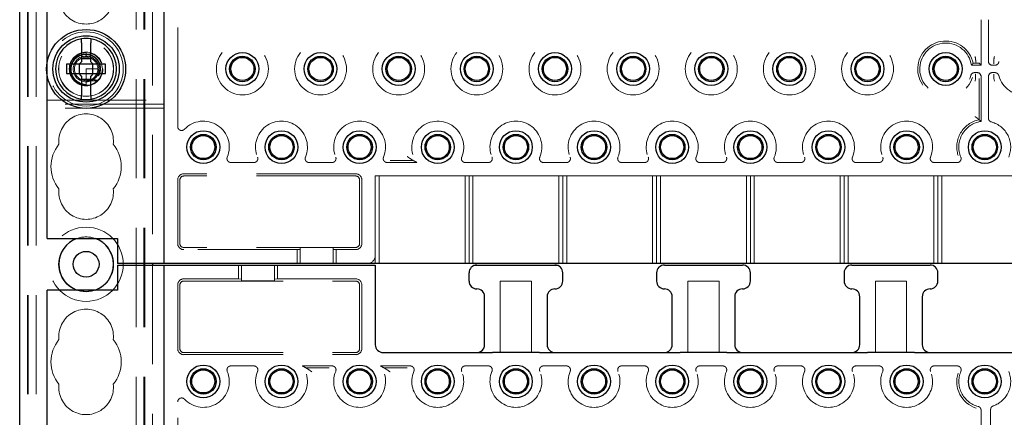
# Model space of a CAD drawing. Units: millimetres. Extents: x 11 to 205, y 5 to 292.
# Drawn here: x 74 to 86, y 137 to 142 of the extents above; entities that cross this region are included whole.
import ezdxf

# ---------------------------------------------------------------- set-up
doc = ezdxf.new("R2010")
doc.units = ezdxf.units.MM
doc.linetypes.add('HIDDEN', pattern=[1.905, 1.27, -0.635])

msp = doc.modelspace()

# ---------------------------------------------------------------- linework, layer by layer
at = {"color": 7, "linetype": 'Continuous', "lineweight": 25}
for p, q in [((73.563, 123.842), (73.563, 228.842)), ((75.413, 138.852), (75.413, 153.832)), ((73.913, 141.413), (73.913, 143.772)), ((74.353, 141.677), (74.353, 141.432)), ((74.473, 141.432), (74.473, 141.677)), ((74.163, 141.402), (74.163, 141.282)), ((74.323, 141.402), (74.163, 141.402)), ((74.323, 141.402), (74.353, 141.432)), ((74.325, 141.402), (74.324, 141.403)), ((74.325, 141.402), (74.325, 141.282)), ((74.501, 141.402), (74.325, 141.402)), ((74.353, 141.477), (74.473, 141.477)), ((74.473, 141.432), (74.503, 141.402)), ((74.501, 141.402), (74.502, 141.403)), ((74.501, 141.282), (74.501, 141.402)), ((74.663, 141.402), (74.503, 141.402)), ((74.663, 141.282), (74.663, 141.402)), ((73.913, 139.172), (73.913, 141.272)), ((74.163, 141.282), (74.323, 141.282)), ((74.353, 141.252), (74.323, 141.282)), ((74.325, 141.282), (74.324, 141.282)), ((74.325, 141.282), (74.501, 141.282)), ((74.353, 141.252), (74.353, 141.008)), ((74.503, 141.282), (74.473, 141.252)), ((74.473, 141.008), (74.473, 141.252)), ((74.501, 141.282), (74.502, 141.282)), ((74.503, 141.282), (74.663, 141.282)), ((74.473, 141.208), (74.353, 141.208)), ((73.913, 139.172), (74.813, 139.172)), ((74.813, 139.172), (74.813, 138.852)), ((75.313, 138.852), (74.813, 138.852)), ((75.263, 138.852), (75.263, 138.832)), ((75.413, 138.852), (75.313, 138.852)), ((75.513, 138.852), (75.413, 138.852)), ((96.313, 138.852), (75.513, 138.852)), ((74.813, 138.832), (74.813, 138.512)), ((74.813, 138.832), (75.313, 138.832)), ((75.313, 138.832), (75.413, 138.832)), ((75.413, 123.852), (75.413, 138.832)), ((75.413, 138.832), (75.513, 138.832)), ((75.513, 138.832), (78.013, 138.832)), ((78.013, 138.832), (78.113, 138.832)), ((78.113, 138.832), (78.113, 137.812)), ((79.313, 138.627), (79.313, 138.732)), ((79.413, 138.832), (80.413, 138.832)), ((80.513, 138.627), (80.513, 138.732)), ((81.713, 138.732), (81.713, 138.627)), ((81.813, 138.832), (82.813, 138.832)), ((82.913, 138.627), (82.913, 138.732)), ((84.113, 138.732), (84.113, 138.627)), ((84.213, 138.832), (85.213, 138.832)), ((85.313, 138.627), (85.313, 138.732)), ((73.913, 136.413), (73.913, 138.512)), ((74.813, 138.512), (73.913, 138.512)), ((79.513, 137.812), (79.513, 138.427)), ((80.313, 138.427), (80.313, 137.812)), ((81.913, 137.812), (81.913, 138.427)), ((82.713, 138.427), (82.713, 137.812)), ((84.313, 137.812), (84.313, 138.427)), ((85.113, 138.427), (85.113, 137.812)), ((78.213, 137.712), (79.613, 137.712)), ((80.213, 137.712), (79.613, 137.712)), ((80.213, 137.712), (82.013, 137.712)), ((82.613, 137.712), (82.013, 137.712)), ((82.613, 137.712), (84.413, 137.712)), ((85.013, 137.712), (84.413, 137.712)), ((85.013, 137.712), (86.813, 137.712))]:
    msp.add_line(p, q, dxfattribs=at)
at = {"color": 7, "linetype": 'HIDDEN', "lineweight": 18}
for p, q in [((73.663, 123.842), (73.663, 228.842)), ((73.673, 123.842), (73.673, 228.842)), ((73.773, 123.842), (73.773, 228.842)), ((75.053, 228.842), (75.053, 123.842)), ((75.153, 228.842), (75.153, 123.842)), ((75.163, 228.842), (75.163, 123.842)), ((75.263, 153.832), (75.263, 138.852)), ((75.585, 140.605), (75.585, 142.08)), ((85.866, 141.39), (85.866, 141.973)), ((85.96, 141.973), (85.96, 141.439)), ((74.413, 141.552), (74.413, 141.502)), ((74.442, 141.49), (74.413, 141.502)), ((74.413, 141.502), (74.413, 141.492)), ((73.913, 141.272), (73.913, 141.413)), ((74.413, 141.491), (74.392, 141.489)), ((74.431, 141.49), (74.397, 141.491)), ((85.742, 141.39), (85.866, 141.39)), ((85.84, 141.416), (85.866, 141.39)), ((86.01, 141.39), (86.044, 141.39)), ((86.03, 141.464), (86.03, 141.466)), ((86.03, 141.464), (86.03, 141.416)), ((86.03, 141.416), (86.03, 141.416)), ((74.413, 141.342), (74.413, 141.19)), ((74.563, 141.342), (74.413, 141.342)), ((74.574, 141.268), (74.547, 141.274)), ((74.56, 141.313), (74.571, 141.315)), ((74.564, 141.339), (74.563, 141.339)), ((85.816, 141.295), (85.783, 141.295)), ((85.796, 141.269), (85.796, 141.221)), ((85.796, 141.269), (85.796, 141.269)), ((86.044, 141.295), (86.01, 141.295)), ((86.03, 141.269), (86.03, 141.221)), ((86.03, 141.269), (86.03, 141.269)), ((74.413, 141.19), (74.413, 141.141)), ((74.413, 141.133), (74.413, 141.132)), ((74.413, 141.133), (74.413, 141.133)), ((85.796, 141.221), (85.796, 141.219)), ((85.84, 140.693), (85.84, 141.219)), ((85.866, 140.671), (85.866, 141.245)), ((85.96, 141.245), (85.96, 140.712)), ((86.03, 141.219), (86.03, 141.221)), ((73.913, 140.942), (75.413, 140.942)), ((75.413, 140.892), (73.913, 140.892)), ((75.413, 140.842), (73.913, 140.842)), ((76.265, 140.145), (76.561, 140.145)), ((77.265, 140.145), (77.561, 140.145)), ((78.646, 140.145), (78.265, 140.145)), ((78.303, 140.171), (78.599, 140.171)), ((79.561, 140.145), (79.265, 140.145)), ((80.561, 140.145), (80.265, 140.145)), ((81.561, 140.145), (81.265, 140.145)), ((82.561, 140.145), (82.265, 140.145)), ((83.561, 140.145), (83.265, 140.145)), ((84.561, 140.145), (84.265, 140.145)), ((85.561, 140.145), (85.265, 140.145)), ((77.863, 140), (75.663, 140)), ((75.585, 139.107), (75.585, 139.922)), ((75.613, 139.107), (75.613, 139.922)), ((77.863, 139.972), (75.663, 139.972)), ((77.913, 139.107), (77.913, 139.922)), ((77.941, 139.107), (77.941, 139.922)), ((78.163, 139.972), (78.113, 139.972)), ((78.113, 138.952), (78.113, 139.972)), ((78.163, 139.972), (79.263, 139.972)), ((78.163, 139.972), (78.163, 138.852)), ((79.313, 139.972), (79.263, 139.972)), ((79.263, 138.852), (79.263, 139.972)), ((79.313, 138.852), (79.313, 139.972)), ((79.363, 139.972), (79.313, 139.972)), ((79.363, 139.972), (80.463, 139.972)), ((79.363, 139.972), (79.363, 138.852)), ((80.513, 139.972), (80.463, 139.972)), ((80.463, 138.852), (80.463, 139.972)), ((80.563, 139.972), (80.513, 139.972)), ((80.513, 138.852), (80.513, 139.972)), ((80.563, 139.972), (80.563, 138.852)), ((80.563, 139.972), (81.663, 139.972)), ((81.713, 139.972), (81.663, 139.972)), ((81.663, 138.852), (81.663, 139.972)), ((81.763, 139.972), (81.713, 139.972)), ((81.713, 138.852), (81.713, 139.972)), ((81.763, 139.972), (81.763, 138.852)), ((81.763, 139.972), (82.863, 139.972)), ((82.913, 139.972), (82.863, 139.972)), ((82.863, 138.852), (82.863, 139.972)), ((82.963, 139.972), (82.913, 139.972)), ((82.913, 138.852), (82.913, 139.972)), ((82.963, 139.972), (82.963, 138.852)), ((82.963, 139.972), (84.063, 139.972)), ((84.113, 139.972), (84.063, 139.972)), ((84.063, 138.852), (84.063, 139.972)), ((84.163, 139.972), (84.113, 139.972)), ((84.113, 138.852), (84.113, 139.972)), ((84.163, 139.972), (84.163, 138.852)), ((84.163, 139.972), (85.263, 139.972)), ((85.313, 139.972), (85.263, 139.972)), ((85.263, 138.852), (85.263, 139.972)), ((85.363, 139.972), (85.313, 139.972)), ((85.313, 139.972), (85.313, 138.852)), ((85.363, 139.972), (85.363, 138.852)), ((85.363, 139.972), (86.463, 139.972)), ((77.863, 139.057), (75.663, 139.057)), ((77.113, 139.03), (75.663, 139.03)), ((77.153, 139.032), (77.113, 139.03)), ((77.113, 139.03), (77.113, 138.852)), ((77.153, 139.056), (77.573, 139.056)), ((77.153, 139.056), (77.153, 138.852)), ((77.573, 139.056), (77.573, 138.852)), ((77.613, 139.03), (77.573, 139.032)), ((77.613, 138.852), (77.613, 139.03)), ((77.863, 139.03), (77.613, 139.03)), ((78.113, 138.952), (78.113, 138.852)), ((75.263, 138.832), (75.263, 123.852)), ((76.363, 138.832), (76.363, 138.655)), ((76.403, 138.629), (76.403, 138.832)), ((76.823, 138.629), (76.823, 138.832)), ((76.863, 138.655), (76.863, 138.832)), ((80.444, 138.827), (79.382, 138.827)), ((75.663, 138.655), (76.363, 138.655)), ((75.663, 138.627), (77.863, 138.627)), ((76.363, 138.655), (76.403, 138.653)), ((76.823, 138.629), (76.403, 138.629)), ((76.823, 138.653), (76.863, 138.655)), ((76.863, 138.655), (77.863, 138.655)), ((79.713, 138.627), (80.113, 138.627)), ((79.713, 137.712), (79.713, 138.627)), ((80.113, 138.627), (80.113, 137.712)), ((82.113, 138.627), (82.513, 138.627)), ((82.113, 137.712), (82.113, 138.627)), ((82.513, 138.627), (82.513, 137.712)), ((84.513, 138.627), (84.913, 138.627)), ((84.513, 137.712), (84.513, 138.627)), ((84.913, 138.627), (84.913, 137.712)), ((75.585, 137.762), (75.585, 138.577)), ((75.613, 137.762), (75.613, 138.577)), ((77.913, 137.762), (77.913, 138.577)), ((77.941, 137.762), (77.941, 138.577)), ((75.663, 137.712), (77.863, 137.712)), ((75.663, 137.685), (77.863, 137.685)), ((76.561, 137.54), (76.265, 137.54)), ((77.561, 137.54), (77.18, 137.54)), ((77.523, 137.514), (77.228, 137.514)), ((78.18, 137.54), (78.561, 137.54)), ((78.523, 137.514), (78.228, 137.514)), ((79.265, 137.54), (79.561, 137.54)), ((80.265, 137.54), (80.561, 137.54)), ((81.265, 137.54), (81.561, 137.54)), ((82.265, 137.54), (82.561, 137.54)), ((83.265, 137.54), (83.561, 137.54)), ((84.265, 137.54), (84.561, 137.54)), ((85.265, 137.54), (85.561, 137.54)), ((75.585, 135.605), (75.585, 137.08)), ((85.866, 136.439), (85.866, 136.973)), ((85.988, 136.981), (85.988, 136.954)), ((85.988, 136.954), (85.988, 136.466))]:
    msp.add_line(p, q, dxfattribs=at)
at = {"color": 7, "linetype": 'HIDDEN', "lineweight": 18, "flags": 128}
for points in [[(74.413, 141.552), (74.408, 141.552), (74.342, 141.54), (74.284, 141.508), (74.239, 141.459), (74.211, 141.398), (74.203, 141.332), (74.217, 141.267), (74.251, 141.209), (74.3, 141.165), (74.362, 141.139), (74.424, 141.133), (74.474, 141.141), (74.534, 141.171), (74.581, 141.217), (74.612, 141.277), (74.623, 141.342), (74.612, 141.408), (74.581, 141.468), (74.534, 141.514), (74.474, 141.543), (74.413, 141.552), (74.413, 141.552)], [(85.796, 141.219), (85.79, 141.186), (85.79, 141.185), (85.79, 141.185)], [(86.03, 141.219), (86.036, 141.186), (86.036, 141.185), (86.036, 141.185)], [(74.413, 138.492), (74.299, 138.511), (74.296, 138.512)], [(74.53, 138.512), (74.527, 138.511), (74.413, 138.492)]]:
    msp.add_lwpolyline(points, dxfattribs=at)
at = {"color": 7, "linetype": 'Continuous', "lineweight": 25}
for centre, radius in [((74.413, 141.342), 0.505), ((74.413, 141.342), 0.425), ((76.413, 141.342), 0.21), ((76.413, 141.342), 0.163), ((77.413, 141.342), 0.21), ((77.413, 141.342), 0.163), ((78.413, 141.342), 0.21), ((78.413, 141.342), 0.163), ((79.413, 141.342), 0.21), ((79.413, 141.342), 0.163), ((80.413, 141.342), 0.21), ((80.413, 141.342), 0.163), ((81.413, 141.342), 0.21), ((81.413, 141.342), 0.163), ((82.413, 141.342), 0.21), ((82.413, 141.342), 0.163), ((83.413, 141.342), 0.21), ((83.413, 141.342), 0.163), ((84.413, 141.342), 0.21), ((84.413, 141.342), 0.163), ((85.413, 141.342), 0.21), ((85.413, 141.342), 0.163), ((76.413, 141.342), 0.148), ((77.413, 141.342), 0.148), ((78.413, 141.342), 0.148), ((79.413, 141.342), 0.148), ((80.413, 141.342), 0.148), ((81.413, 141.342), 0.148), ((82.413, 141.342), 0.148), ((83.413, 141.342), 0.148), ((84.413, 141.342), 0.148), ((85.413, 141.342), 0.148), ((75.913, 140.342), 0.21), ((75.913, 140.342), 0.163), ((75.913, 140.342), 0.148), ((76.913, 140.342), 0.21), ((76.913, 140.342), 0.163), ((76.913, 140.342), 0.148), ((77.913, 140.342), 0.21), ((77.913, 140.342), 0.163), ((77.913, 140.342), 0.148), ((78.913, 140.342), 0.21), ((78.913, 140.342), 0.163), ((78.913, 140.342), 0.148), ((79.913, 140.342), 0.21), ((79.913, 140.342), 0.163), ((79.913, 140.342), 0.148), ((80.913, 140.342), 0.21), ((80.913, 140.342), 0.163), ((80.913, 140.342), 0.148), ((81.913, 140.342), 0.21), ((81.913, 140.342), 0.163), ((81.913, 140.342), 0.148), ((82.913, 140.342), 0.21), ((82.913, 140.342), 0.163), ((82.913, 140.342), 0.148), ((83.913, 140.342), 0.21), ((83.913, 140.342), 0.163), ((83.913, 140.342), 0.148), ((84.913, 140.342), 0.21), ((84.913, 140.342), 0.163), ((84.913, 140.342), 0.148), ((85.913, 140.342), 0.21), ((85.913, 140.342), 0.163), ((85.913, 140.342), 0.148), ((74.413, 138.842), 0.165), ((75.913, 137.342), 0.21), ((75.913, 137.342), 0.163), ((75.913, 137.342), 0.148), ((76.913, 137.342), 0.21), ((76.913, 137.342), 0.163), ((76.913, 137.342), 0.148), ((77.913, 137.342), 0.21), ((77.913, 137.342), 0.163), ((77.913, 137.342), 0.148), ((78.913, 137.342), 0.21), ((78.913, 137.342), 0.163), ((78.913, 137.342), 0.148), ((79.913, 137.342), 0.21), ((79.913, 137.342), 0.163), ((79.913, 137.342), 0.148), ((80.913, 137.342), 0.21), ((80.913, 137.342), 0.163), ((80.913, 137.342), 0.148), ((81.913, 137.342), 0.21), ((81.913, 137.342), 0.163), ((81.913, 137.342), 0.148), ((82.913, 137.342), 0.21), ((82.913, 137.342), 0.163), ((82.913, 137.342), 0.148), ((83.913, 137.342), 0.21), ((83.913, 137.342), 0.163), ((83.913, 137.342), 0.148), ((84.913, 137.342), 0.21), ((84.913, 137.342), 0.163), ((84.913, 137.342), 0.148), ((85.913, 137.342), 0.21), ((85.913, 137.342), 0.163), ((85.913, 137.342), 0.148)]:
    msp.add_circle(centre, radius, dxfattribs=at)
at = {"color": 7, "linetype": 'HIDDEN', "lineweight": 18}
for centre, radius in [((74.413, 141.342), 0.475), ((74.413, 141.342), 0.352), ((74.413, 141.342), 0.35), ((76.413, 141.342), 0.332), ((77.413, 141.342), 0.332), ((78.413, 141.342), 0.332), ((79.413, 141.342), 0.332), ((80.413, 141.342), 0.332), ((81.413, 141.342), 0.332), ((82.413, 141.342), 0.332), ((83.413, 141.342), 0.332), ((84.413, 141.342), 0.332), ((74.413, 141.342), 0.215), ((74.413, 141.342), 0.165), ((74.413, 138.842), 0.475), ((74.413, 138.842), 0.352)]:
    msp.add_circle(centre, radius, dxfattribs=at)
for centre, radius, start, end in [((74.413, 142.267), 0.35, 173.5326, 6.4674), ((85.413, 141.342), 0.358, 11.8067, 342.4248), ((85.413, 141.342), 0.332, 8.148, 345.2862), ((86.413, 141.342), 0.332, 194.7138, 165.2862), ((74.413, 141.342), 0.15, 90, 78.999), ((74.413, 140.417), 0.35, 353.5326, 186.4674), ((75.913, 140.342), 0.332, 337.2125, 136.6856), ((76.913, 140.342), 0.332, 337.2125, 202.7875), ((77.913, 140.342), 0.332, 337.2125, 202.7875), ((78.913, 140.342), 0.332, 337.2125, 216.5897), ((79.913, 140.342), 0.332, 337.2125, 202.7875), ((80.913, 140.342), 0.332, 337.2125, 202.7875), ((81.913, 140.342), 0.332, 337.2125, 202.7875), ((82.913, 140.342), 0.332, 337.2125, 202.7875), ((83.913, 140.342), 0.332, 337.2125, 202.7875), ((84.913, 140.342), 0.332, 337.2125, 202.7875), ((85.913, 140.342), 0.358, 101.8067, 197.3444), ((85.913, 140.342), 0.332, 98.148, 202.7875), ((85.913, 140.342), 0.332, 337.2125, 75.2862), ((74.413, 140.092), 0.45, 140.6085, 219.3915), ((74.413, 140.092), 0.45, 320.6085, 39.3915), ((75.663, 139.922), 0.0779, 90, 180), ((77.863, 139.922), 0.0779, 0, 90), ((75.663, 139.922), 0.05, 90, 180), ((77.863, 139.922), 0.05, 0, 90), ((74.413, 139.767), 0.35, 173.5326, 6.4674), ((74.413, 138.842), 0.35, 70.4287, 109.5713), ((75.663, 139.107), 0.0779, 180, 270), ((75.663, 139.107), 0.05, 180, 270), ((77.863, 139.107), 0.05, 270, 0), ((77.863, 139.107), 0.0779, 270, 0), ((78.013, 138.952), 0.1, 270, 0), ((75.663, 138.577), 0.0779, 90, 180), ((75.663, 138.577), 0.05, 90, 180), ((77.863, 138.577), 0.0779, 0, 90), ((77.863, 138.577), 0.05, 0, 90), ((74.413, 137.917), 0.35, 353.5326, 186.4674), ((74.413, 137.592), 0.45, 140.6085, 219.3915), ((74.413, 137.592), 0.45, 320.6085, 39.3915), ((75.663, 137.762), 0.0779, 180, 270), ((75.663, 137.762), 0.05, 180, 270), ((77.863, 137.762), 0.05, 270, 0), ((77.863, 137.762), 0.0779, 270, 0), ((75.913, 137.342), 0.332, 223.3144, 22.7875), ((76.913, 137.342), 0.332, 157.2125, 36.5897), ((77.913, 137.342), 0.332, 157.2125, 36.5897), ((78.913, 137.342), 0.332, 157.2125, 22.7875), ((79.913, 137.342), 0.332, 157.2125, 22.7875), ((80.913, 137.342), 0.332, 157.2125, 22.7875), ((81.913, 137.342), 0.332, 157.2125, 22.7875), ((82.913, 137.342), 0.332, 157.2125, 22.7875), ((83.913, 137.342), 0.332, 157.2125, 22.7875), ((84.913, 137.342), 0.332, 157.2125, 22.7875), ((85.913, 137.342), 0.332, 157.2125, 255.2862), ((85.913, 137.342), 0.332, 289.0987, 22.7875), ((85.913, 137.342), 0.358, 162.6556, 252.4248), ((74.413, 137.267), 0.35, 173.5326, 6.4674)]:
    msp.add_arc(centre, radius, start, end, dxfattribs=at)
at = {"color": 7, "linetype": 'Continuous', "lineweight": 25}
for centre, radius, start, end in [((74.413, 141.342), 0.39, 98.8499, 261.1501), ((74.413, 141.342), 0.39, 81.1501, 98.8499), ((74.413, 141.342), 0.39, 278.8499, 81.1501), ((74.413, 141.342), 0.39, 261.1501, 278.8499), ((74.413, 138.842), 0.35, 109.5713, 250.4287), ((74.413, 138.842), 0.35, 289.5713, 70.4287), ((79.413, 138.732), 0.1, 90, 180), ((80.413, 138.732), 0.1, 0, 90), ((81.813, 138.732), 0.1, 90, 180), ((82.813, 138.732), 0.1, 0, 90), ((84.213, 138.732), 0.1, 90, 180), ((85.213, 138.732), 0.1, 0, 90), ((79.413, 138.627), 0.1, 180, 270), ((80.413, 138.627), 0.1, 270, 0), ((81.813, 138.627), 0.1, 180, 270), ((82.813, 138.627), 0.1, 270, 0), ((84.213, 138.627), 0.1, 180, 270), ((85.213, 138.627), 0.1, 270, 0), ((79.413, 138.427), 0.1, 0, 90), ((80.413, 138.427), 0.1, 90, 180), ((81.813, 138.427), 0.1, 0, 90), ((82.813, 138.427), 0.1, 90, 180), ((84.213, 138.427), 0.1, 0, 90), ((85.213, 138.427), 0.1, 90, 180), ((78.213, 137.812), 0.1, 180, 270), ((79.413, 137.812), 0.1, 270, 0), ((80.413, 137.812), 0.1, 180, 270), ((81.813, 137.812), 0.1, 270, 0), ((82.813, 137.812), 0.1, 180, 270), ((84.213, 137.812), 0.1, 270, 0), ((85.213, 137.812), 0.1, 180, 270)]:
    msp.add_arc(centre, radius, start, end, dxfattribs=at)
at = {"color": 7, "linetype": 'HIDDEN', "lineweight": 18}
for centre, major_axis, ratio, start_param, end_param in [((85.79, 141.416), (0.05, 0), 0.034921, 0.034907, 1.32417), ((86.01, 141.44), (0.0354, 0.0354), 0.998783, 2.356803, 3.926382), ((74.413, 141.28), (0, 0.173), 0.931982, 4.919692, 5.060009), ((74.413, 141.28), (0, 0.173), 0.931982, 4.565019, 4.641685), ((85.816, 141.245), (-0.0354, -0.0354), 0.998783, 2.356803, 3.926382), ((86.01, 141.245), (0.0354, -0.0354), 0.998783, 2.356803, 3.926382), ((74.413, 141.28), (0, 0.173), 0.931982, 4.187279, 4.205797)]:
    msp.add_ellipse(centre, major_axis=major_axis, ratio=ratio, start_param=start_param, end_param=end_param, dxfattribs=at)
at = {"color": 7, "linetype": 'Continuous', "lineweight": 25}
for points, knots in [([(74.353, 141.677), (74.353, 141.682), (74.353, 141.692), (74.353, 141.707), (74.353, 141.718), (74.353, 141.725), (74.353, 141.728), (74.353, 141.728), (74.353, 141.728)], [0, 0, 0, 0, 0.179417, 0.398905, 0.616074, 0.752226, 0.963055, 1, 1, 1, 1]), ([(74.473, 141.728), (74.473, 141.728), (74.473, 141.727), (74.473, 141.724), (74.473, 141.716), (74.473, 141.702), (74.473, 141.689), (74.473, 141.68), (74.473, 141.677)], [0, 0, 0, 0, 0.119841, 0.248261, 0.461429, 0.674542, 0.88957, 1, 1, 1, 1]), ([(74.353, 140.957), (74.353, 140.957), (74.353, 140.957), (74.353, 140.96), (74.353, 140.968), (74.353, 140.982), (74.353, 140.996), (74.353, 141.004), (74.353, 141.008)], [0, 0, 0, 0, 0.024661, 0.235445, 0.446338, 0.658763, 0.873719, 1, 1, 1, 1]), ([(74.473, 141.008), (74.473, 141.003), (74.473, 140.992), (74.473, 140.977), (74.473, 140.965), (74.473, 140.958), (74.473, 140.957), (74.473, 140.957)], [0, 0, 0, 0, 0.1923561, 0.4118352, 0.6288996, 0.8430872, 1, 1, 1, 1])]:
    msp.add_open_spline(points, degree=3, knots=knots, dxfattribs=at)
at = {"color": 7, "linetype": 'HIDDEN', "lineweight": 18}
for points, knots in [([(74.572, 141.255), (74.575, 141.259), (74.587, 141.281), (74.599, 141.326), (74.595, 141.389), (74.571, 141.448), (74.528, 141.495), (74.471, 141.526), (74.407, 141.536), (74.343, 141.524), (74.286, 141.492), (74.243, 141.442), (74.218, 141.38), (74.215, 141.314), (74.235, 141.249), (74.275, 141.195), (74.331, 141.156), (74.38, 141.143), (74.408, 141.141), (74.413, 141.141)], [0, 0, 0, 0, 0.014726, 0.0767, 0.138676, 0.201341, 0.264322, 0.327616, 0.39156, 0.455497, 0.52037, 0.585234, 0.65081, 0.716683, 0.782887, 0.849727, 0.916574, 0.984346, 1, 1, 1, 1]), ([(74.413, 141.143), (74.41, 141.143), (74.384, 141.144), (74.337, 141.156), (74.279, 141.193), (74.238, 141.247), (74.218, 141.312), (74.221, 141.379), (74.245, 141.441), (74.289, 141.49), (74.347, 141.522), (74.411, 141.532), (74.474, 141.52), (74.53, 141.488), (74.571, 141.44), (74.592, 141.381), (74.594, 141.32), (74.58, 141.284), (74.574, 141.268)], [0, 0, 0, 0, 0.009188, 0.079565, 0.148887, 0.218271, 0.2866, 0.35484, 0.422363, 0.489423, 0.556144, 0.621998, 0.68787, 0.752537, 0.817278, 0.881141, 0.944726, 1, 1, 1, 1]), ([(85.802, 141.417), (85.798, 141.445), (85.795, 141.472), (85.79, 141.5), (85.79, 141.5), (85.79, 141.5)], [0, 0, 0, 0, 0.991361, 0.999963, 1, 1, 1, 1]), ([(86.036, 141.5), (86.036, 141.5), (86.036, 141.5), (86.033, 141.488), (86.032, 141.477), (86.03, 141.466)], [0, 0, 0, 0, 0.000086, 0.020768, 1, 1, 1, 1]), ([(85.742, 141.39), (85.748, 141.397), (85.756, 141.406), (85.763, 141.414), (85.764, 141.416)], [0, 0, 0, 0, 0.85277, 1, 1, 1, 1]), ([(85.764, 141.416), (85.764, 141.416), (85.766, 141.416), (85.775, 141.417), (85.787, 141.417), (85.797, 141.417), (85.802, 141.417)], [0, 0, 0, 0, 0.255033, 0.510016, 0.766687, 1, 1, 1, 1]), ([(86.03, 141.416), (86.03, 141.415), (86.03, 141.412), (86.029, 141.41), (86.029, 141.409), (86.029, 141.409)], [0, 0, 0, 0, 0.484235, 0.991214, 1, 1, 1, 1]), ([(86.044, 141.39), (86.049, 141.39), (86.06, 141.391), (86.075, 141.4), (86.087, 141.412), (86.09, 141.422), (86.092, 141.427)], [0, 0, 0, 0, 0.256715, 0.513438, 0.770052, 1, 1, 1, 1]), ([(74.53, 141.249), (74.543, 141.251), (74.557, 141.252), (74.571, 141.254), (74.572, 141.255)], [0, 0, 0, 0, 0.910712, 1, 1, 1, 1]), ([(85.783, 141.295), (85.777, 141.295), (85.766, 141.294), (85.751, 141.285), (85.74, 141.273), (85.736, 141.263), (85.734, 141.258)], [0, 0, 0, 0, 0.2567259, 0.5134387, 0.7700525, 1, 1, 1, 1]), ([(85.797, 141.276), (85.797, 141.276), (85.797, 141.275), (85.796, 141.273), (85.796, 141.27), (85.796, 141.269)], [0, 0, 0, 0, 0.008786, 0.515765, 1, 1, 1, 1]), ([(86.029, 141.276), (86.029, 141.276), (86.029, 141.275), (86.03, 141.273), (86.03, 141.27), (86.03, 141.269)], [0, 0, 0, 0, 0.008786, 0.515765, 1, 1, 1, 1]), ([(86.092, 141.258), (86.09, 141.263), (86.086, 141.274), (86.074, 141.286), (86.059, 141.294), (86.049, 141.295), (86.044, 141.295)], [0, 0, 0, 0, 0.256696, 0.513452, 0.770063, 1, 1, 1, 1]), ([(74.413, 141.19), (74.433, 141.189), (74.468, 141.188), (74.514, 141.19), (74.541, 141.192), (74.552, 141.193)], [0, 0, 0, 0, 0.423497, 0.744658, 1, 1, 1, 1]), ([(74.554, 141.196), (74.546, 141.198), (74.53, 141.201), (74.508, 141.206), (74.493, 141.209), (74.485, 141.211)], [0, 0, 0, 0, 0.352344, 0.676158, 1, 1, 1, 1]), ([(85.84, 140.693), (85.839, 140.694), (85.838, 140.695), (85.831, 140.7), (85.82, 140.709), (85.806, 140.72), (85.795, 140.728), (85.79, 140.732), (85.79, 140.732)], [0, 0, 0, 0, 0.16527, 0.329857, 0.551204, 0.775975, 0.994748, 1, 1, 1, 1]), ([(85.866, 140.671), (85.859, 140.678), (85.85, 140.685), (85.841, 140.692), (85.84, 140.693)], [0, 0, 0, 0, 0.85277, 1, 1, 1, 1]), ([(85.96, 140.712), (85.961, 140.706), (85.962, 140.695), (85.97, 140.68), (85.983, 140.669), (85.993, 140.665), (85.997, 140.664)], [0, 0, 0, 0, 0.256732, 0.51346, 0.770077, 1, 1, 1, 1]), ([(75.585, 140.605), (75.586, 140.599), (75.587, 140.588), (75.595, 140.573), (75.608, 140.561), (75.624, 140.555), (75.641, 140.554), (75.658, 140.559), (75.667, 140.566), (75.671, 140.57)], [0, 0, 0, 0, 0.141983, 0.283971, 0.425507, 0.56651, 0.707282, 0.848235, 1, 1, 1, 1]), ([(76.219, 140.214), (76.218, 140.208), (76.214, 140.198), (76.216, 140.181), (76.224, 140.165), (76.236, 140.153), (76.25, 140.146), (76.261, 140.145), (76.265, 140.145)], [0, 0, 0, 0, 0.171511, 0.343071, 0.514363, 0.685477, 0.856591, 1, 1, 1, 1]), ([(76.561, 140.145), (76.566, 140.145), (76.578, 140.146), (76.593, 140.155), (76.604, 140.168), (76.61, 140.183), (76.612, 140.2), (76.608, 140.209), (76.607, 140.214)], [0, 0, 0, 0, 0.17153, 0.343059, 0.514371, 0.685468, 0.856592, 1, 1, 1, 1]), ([(77.219, 140.214), (77.218, 140.208), (77.214, 140.198), (77.216, 140.181), (77.224, 140.165), (77.236, 140.153), (77.25, 140.146), (77.261, 140.145), (77.265, 140.145)], [0, 0, 0, 0, 0.171511, 0.343071, 0.514363, 0.685477, 0.856591, 1, 1, 1, 1]), ([(77.561, 140.145), (77.566, 140.145), (77.578, 140.146), (77.593, 140.155), (77.604, 140.168), (77.61, 140.183), (77.612, 140.2), (77.608, 140.209), (77.607, 140.214)], [0, 0, 0, 0, 0.171532, 0.343059, 0.514372, 0.68547, 0.856593, 1, 1, 1, 1]), ([(78.219, 140.214), (78.218, 140.208), (78.214, 140.198), (78.216, 140.181), (78.224, 140.165), (78.236, 140.153), (78.25, 140.146), (78.261, 140.145), (78.265, 140.145)], [0, 0, 0, 0, 0.171511, 0.343072, 0.514364, 0.685479, 0.856592, 1, 1, 1, 1]), ([(78.599, 140.171), (78.598, 140.171), (78.597, 140.172), (78.59, 140.176), (78.574, 140.186), (78.55, 140.201), (78.532, 140.214), (78.523, 140.221), (78.523, 140.221)], [0, 0, 0, 0, 0.08733, 0.199898, 0.383271, 0.710501, 0.995835, 1, 1, 1, 1]), ([(78.646, 140.145), (78.632, 140.152), (78.616, 140.161), (78.601, 140.169), (78.599, 140.171)], [0, 0, 0, 0, 0.851421, 1, 1, 1, 1]), ([(79.219, 140.214), (79.218, 140.208), (79.214, 140.198), (79.216, 140.181), (79.224, 140.165), (79.236, 140.153), (79.25, 140.146), (79.261, 140.145), (79.265, 140.145)], [0, 0, 0, 0, 0.171511, 0.343072, 0.514364, 0.685479, 0.856592, 1, 1, 1, 1]), ([(79.561, 140.145), (79.566, 140.145), (79.578, 140.146), (79.593, 140.155), (79.604, 140.168), (79.61, 140.183), (79.612, 140.2), (79.608, 140.209), (79.607, 140.214)], [0, 0, 0, 0, 0.171532, 0.343062, 0.514373, 0.68547, 0.856593, 1, 1, 1, 1]), ([(80.219, 140.214), (80.218, 140.208), (80.214, 140.198), (80.216, 140.181), (80.224, 140.165), (80.236, 140.153), (80.25, 140.146), (80.261, 140.145), (80.265, 140.145)], [0, 0, 0, 0, 0.17151, 0.34307, 0.514362, 0.685476, 0.856589, 1, 1, 1, 1]), ([(80.561, 140.145), (80.566, 140.145), (80.578, 140.146), (80.593, 140.155), (80.604, 140.168), (80.61, 140.183), (80.612, 140.2), (80.608, 140.209), (80.607, 140.214)], [0, 0, 0, 0, 0.171532, 0.343059, 0.514371, 0.685468, 0.856592, 1, 1, 1, 1]), ([(81.219, 140.214), (81.218, 140.208), (81.214, 140.198), (81.216, 140.181), (81.224, 140.165), (81.236, 140.153), (81.25, 140.146), (81.261, 140.145), (81.265, 140.145)], [0, 0, 0, 0, 0.171509, 0.343069, 0.514362, 0.685473, 0.856586, 1, 1, 1, 1]), ([(81.561, 140.145), (81.566, 140.145), (81.578, 140.146), (81.593, 140.155), (81.604, 140.168), (81.61, 140.183), (81.612, 140.2), (81.608, 140.209), (81.607, 140.214)], [0, 0, 0, 0, 0.171528, 0.343059, 0.514374, 0.685469, 0.856592, 1, 1, 1, 1]), ([(82.219, 140.214), (82.218, 140.208), (82.214, 140.198), (82.216, 140.181), (82.224, 140.165), (82.236, 140.153), (82.25, 140.146), (82.261, 140.145), (82.265, 140.145)], [0, 0, 0, 0, 0.171512, 0.343073, 0.514363, 0.685479, 0.856593, 1, 1, 1, 1]), ([(82.561, 140.145), (82.566, 140.145), (82.578, 140.146), (82.593, 140.155), (82.604, 140.168), (82.61, 140.183), (82.612, 140.2), (82.608, 140.209), (82.607, 140.214)], [0, 0, 0, 0, 0.171528, 0.343059, 0.514372, 0.68547, 0.856593, 1, 1, 1, 1]), ([(83.219, 140.214), (83.218, 140.208), (83.214, 140.198), (83.216, 140.181), (83.224, 140.165), (83.236, 140.153), (83.25, 140.146), (83.261, 140.145), (83.265, 140.145)], [0, 0, 0, 0, 0.17151, 0.343071, 0.514362, 0.685478, 0.856592, 1, 1, 1, 1]), ([(83.561, 140.145), (83.566, 140.145), (83.578, 140.146), (83.593, 140.155), (83.604, 140.168), (83.61, 140.183), (83.612, 140.2), (83.608, 140.209), (83.607, 140.214)], [0, 0, 0, 0, 0.171535, 0.343059, 0.514373, 0.68547, 0.856593, 1, 1, 1, 1]), ([(84.219, 140.214), (84.218, 140.208), (84.214, 140.198), (84.216, 140.181), (84.224, 140.165), (84.236, 140.153), (84.25, 140.146), (84.261, 140.145), (84.265, 140.145)], [0, 0, 0, 0, 0.171511, 0.343072, 0.514366, 0.685478, 0.856592, 1, 1, 1, 1]), ([(84.561, 140.145), (84.566, 140.145), (84.578, 140.146), (84.593, 140.155), (84.604, 140.168), (84.61, 140.183), (84.612, 140.2), (84.608, 140.209), (84.607, 140.214)], [0, 0, 0, 0, 0.171529, 0.34306, 0.51437, 0.685468, 0.856592, 1, 1, 1, 1]), ([(85.219, 140.214), (85.218, 140.208), (85.214, 140.198), (85.216, 140.181), (85.224, 140.165), (85.236, 140.153), (85.25, 140.146), (85.261, 140.145), (85.265, 140.145)], [0, 0, 0, 0, 0.17151, 0.343072, 0.514362, 0.685479, 0.856593, 1, 1, 1, 1]), ([(85.561, 140.145), (85.566, 140.145), (85.578, 140.146), (85.593, 140.155), (85.604, 140.168), (85.61, 140.183), (85.612, 140.2), (85.608, 140.209), (85.607, 140.214)], [0, 0, 0, 0, 0.171528, 0.343059, 0.514372, 0.68547, 0.856593, 1, 1, 1, 1]), ([(76.265, 137.54), (76.26, 137.54), (76.248, 137.539), (76.233, 137.53), (76.222, 137.517), (76.216, 137.502), (76.215, 137.485), (76.218, 137.476), (76.219, 137.471)], [0, 0, 0, 0, 0.171525, 0.343067, 0.514376, 0.685472, 0.856594, 1, 1, 1, 1]), ([(76.607, 137.471), (76.609, 137.476), (76.612, 137.487), (76.61, 137.504), (76.602, 137.52), (76.59, 137.532), (76.576, 137.539), (76.566, 137.54), (76.561, 137.54)], [0, 0, 0, 0, 0.171541, 0.343072, 0.514364, 0.685478, 0.856592, 1, 1, 1, 1]), ([(77.228, 137.514), (77.215, 137.522), (77.199, 137.53), (77.182, 137.539), (77.18, 137.54)], [0, 0, 0, 0, 0.8588776, 1, 1, 1, 1]), ([(77.303, 137.464), (77.303, 137.464), (77.294, 137.471), (77.276, 137.484), (77.252, 137.499), (77.237, 137.509), (77.229, 137.513), (77.228, 137.514), (77.228, 137.514)], [0, 0, 0, 0, 0.004165, 0.289486, 0.616732, 0.800097, 0.912665, 1, 1, 1, 1]), ([(77.607, 137.471), (77.609, 137.476), (77.612, 137.487), (77.61, 137.504), (77.602, 137.52), (77.59, 137.532), (77.576, 137.539), (77.566, 137.54), (77.561, 137.54)], [0, 0, 0, 0, 0.17154, 0.343071, 0.514361, 0.685478, 0.856589, 1, 1, 1, 1]), ([(78.18, 137.54), (78.194, 137.533), (78.211, 137.524), (78.225, 137.515), (78.228, 137.514)], [0, 0, 0, 0, 0.851421, 1, 1, 1, 1]), ([(78.303, 137.464), (78.303, 137.464), (78.294, 137.471), (78.276, 137.484), (78.252, 137.499), (78.237, 137.509), (78.229, 137.513), (78.228, 137.514), (78.228, 137.514)], [0, 0, 0, 0, 0.004165, 0.289487, 0.616731, 0.800097, 0.912665, 1, 1, 1, 1]), ([(78.607, 137.471), (78.609, 137.476), (78.612, 137.487), (78.61, 137.504), (78.602, 137.52), (78.59, 137.532), (78.576, 137.539), (78.566, 137.54), (78.561, 137.54)], [0, 0, 0, 0, 0.171541, 0.343072, 0.514364, 0.685478, 0.856592, 1, 1, 1, 1]), ([(79.265, 137.54), (79.26, 137.54), (79.248, 137.539), (79.233, 137.53), (79.222, 137.517), (79.216, 137.502), (79.215, 137.485), (79.218, 137.476), (79.219, 137.471)], [0, 0, 0, 0, 0.171525, 0.343066, 0.514375, 0.685471, 0.856593, 1, 1, 1, 1]), ([(79.607, 137.471), (79.609, 137.476), (79.612, 137.487), (79.61, 137.504), (79.602, 137.52), (79.59, 137.532), (79.576, 137.539), (79.566, 137.54), (79.561, 137.54)], [0, 0, 0, 0, 0.17154, 0.34307, 0.514361, 0.685475, 0.856589, 1, 1, 1, 1]), ([(80.265, 137.54), (80.26, 137.54), (80.248, 137.539), (80.233, 137.53), (80.222, 137.517), (80.216, 137.502), (80.215, 137.485), (80.218, 137.476), (80.219, 137.471)], [0, 0, 0, 0, 0.171525, 0.343068, 0.514377, 0.685473, 0.856594, 1, 1, 1, 1]), ([(80.607, 137.471), (80.609, 137.476), (80.612, 137.487), (80.61, 137.504), (80.602, 137.52), (80.59, 137.532), (80.576, 137.539), (80.566, 137.54), (80.561, 137.54)], [0, 0, 0, 0, 0.171541, 0.343072, 0.514364, 0.685478, 0.856592, 1, 1, 1, 1]), ([(81.265, 137.54), (81.26, 137.54), (81.248, 137.539), (81.233, 137.53), (81.222, 137.517), (81.216, 137.502), (81.215, 137.485), (81.218, 137.476), (81.219, 137.471)], [0, 0, 0, 0, 0.171529, 0.343065, 0.514377, 0.685473, 0.856594, 1, 1, 1, 1]), ([(81.607, 137.471), (81.609, 137.476), (81.612, 137.487), (81.61, 137.504), (81.602, 137.52), (81.59, 137.532), (81.576, 137.539), (81.566, 137.54), (81.561, 137.54)], [0, 0, 0, 0, 0.17154, 0.343071, 0.514361, 0.685478, 0.856592, 1, 1, 1, 1]), ([(82.265, 137.54), (82.26, 137.54), (82.248, 137.539), (82.233, 137.53), (82.222, 137.517), (82.216, 137.502), (82.215, 137.485), (82.218, 137.476), (82.219, 137.471)], [0, 0, 0, 0, 0.171521, 0.343065, 0.514377, 0.685473, 0.856594, 1, 1, 1, 1]), ([(82.607, 137.471), (82.609, 137.476), (82.612, 137.487), (82.61, 137.504), (82.602, 137.52), (82.59, 137.532), (82.576, 137.539), (82.566, 137.54), (82.561, 137.54)], [0, 0, 0, 0, 0.171541, 0.343072, 0.514362, 0.685479, 0.856593, 1, 1, 1, 1]), ([(83.265, 137.54), (83.26, 137.54), (83.248, 137.539), (83.233, 137.53), (83.222, 137.517), (83.216, 137.502), (83.215, 137.485), (83.218, 137.476), (83.219, 137.471)], [0, 0, 0, 0, 0.171521, 0.343065, 0.514377, 0.685473, 0.856594, 1, 1, 1, 1]), ([(83.607, 137.471), (83.609, 137.476), (83.612, 137.487), (83.61, 137.504), (83.602, 137.52), (83.59, 137.532), (83.576, 137.539), (83.566, 137.54), (83.561, 137.54)], [0, 0, 0, 0, 0.17154, 0.343071, 0.514362, 0.685479, 0.856592, 1, 1, 1, 1]), ([(84.265, 137.54), (84.26, 137.54), (84.248, 137.539), (84.233, 137.53), (84.222, 137.517), (84.216, 137.502), (84.215, 137.485), (84.218, 137.476), (84.219, 137.471)], [0, 0, 0, 0, 0.171522, 0.343067, 0.514374, 0.685471, 0.856593, 1, 1, 1, 1]), ([(84.607, 137.471), (84.609, 137.476), (84.612, 137.487), (84.61, 137.504), (84.602, 137.52), (84.59, 137.532), (84.576, 137.539), (84.566, 137.54), (84.561, 137.54)], [0, 0, 0, 0, 0.17154, 0.343072, 0.514366, 0.685478, 0.856592, 1, 1, 1, 1]), ([(85.265, 137.54), (85.26, 137.54), (85.248, 137.539), (85.233, 137.53), (85.222, 137.517), (85.216, 137.502), (85.215, 137.485), (85.218, 137.476), (85.219, 137.471)], [0, 0, 0, 0, 0.171529, 0.343065, 0.514377, 0.685473, 0.856594, 1, 1, 1, 1]), ([(85.607, 137.471), (85.609, 137.476), (85.612, 137.487), (85.61, 137.504), (85.602, 137.52), (85.59, 137.532), (85.576, 137.539), (85.566, 137.54), (85.561, 137.54)], [0, 0, 0, 0, 0.17154, 0.343071, 0.514361, 0.685478, 0.856592, 1, 1, 1, 1]), ([(75.671, 137.115), (75.667, 137.118), (75.659, 137.126), (75.642, 137.131), (75.625, 137.13), (75.609, 137.124), (75.596, 137.113), (75.587, 137.098), (75.586, 137.086), (75.585, 137.08)], [0, 0, 0, 0, 0.141969, 0.283959, 0.425499, 0.566495, 0.70727, 0.84823, 1, 1, 1, 1]), ([(85.866, 136.973), (85.865, 136.979), (85.864, 136.99), (85.856, 137.005), (85.844, 137.016), (85.833, 137.02), (85.829, 137.021)], [0, 0, 0, 0, 0.256727, 0.513451, 0.770063, 1, 1, 1, 1]), ([(86.022, 137.029), (86.017, 137.026), (86.006, 137.022), (85.995, 137.009), (85.989, 136.995), (85.988, 136.985), (85.988, 136.981)], [0, 0, 0, 0, 0.272328, 0.544639, 0.817115, 1, 1, 1, 1])]:
    msp.add_open_spline(points, degree=3, knots=knots, dxfattribs=at)

doc.saveas('drawing.dxf')
